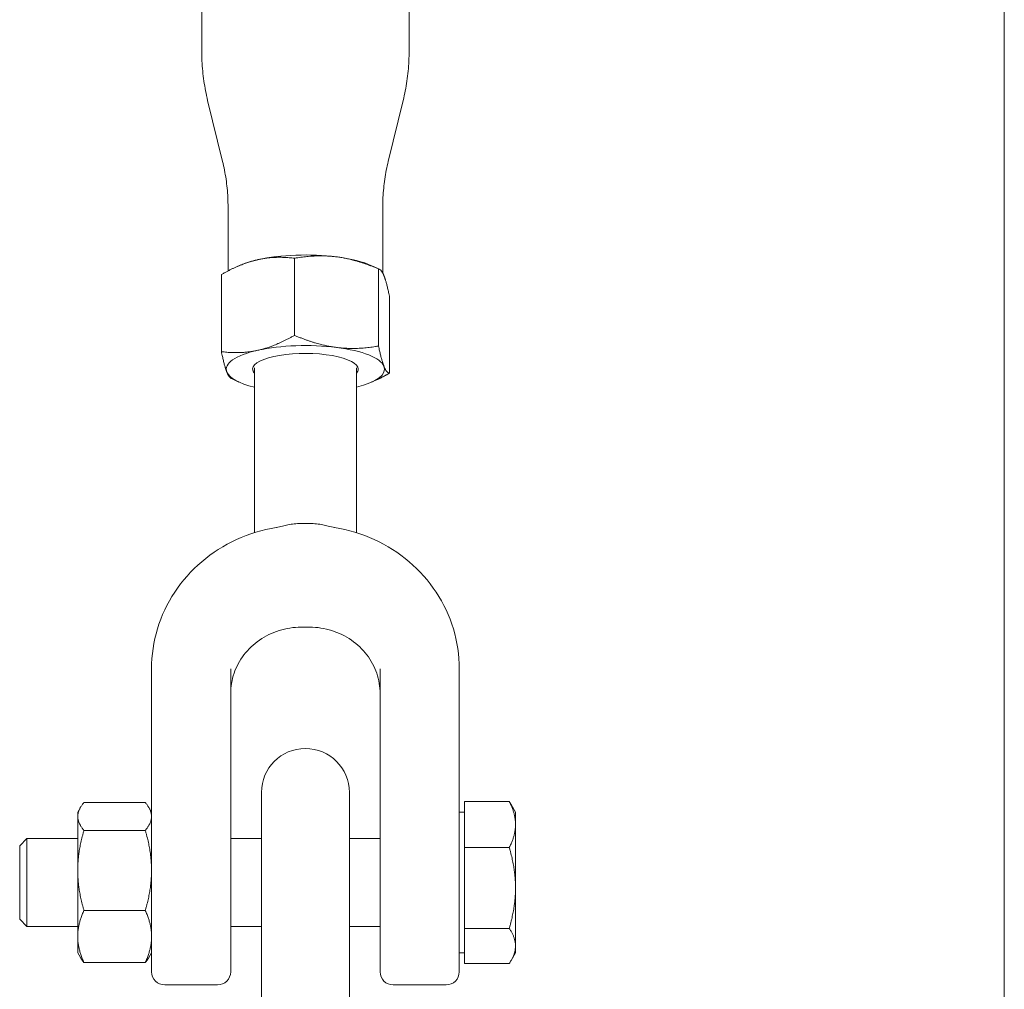
# Model space of a CAD drawing. Units: millimetres. Extents: x 0 to 7050, y 0 to 6674.
# Drawn here: x 3493 to 3605, y 5104 to 5215 of the extents above; entities that cross this region are included whole.
import ezdxf

# ---------------------------------------------------------------- set-up
doc = ezdxf.new("R2010")
doc.units = ezdxf.units.MM

# ---------------------------------------------------------------- blocks, each defined once
blk = doc.blocks.new('A$C66495581')
at = {"color": 0, "linetype": 'Continuous', "lineweight": 0, "extrusion": (0, 1, -2.22045e-16)}
for p, q in [((3604.5, 5415), (3604.5, 3988.33)), ((3513.2, 5211.27), (3513.2, 5237.16)), ((3536.8, 5211.27), (3536.8, 5237.16)), ((3515.58, 5198.68), (3513.88, 5205.62)), ((3534.42, 5198.68), (3536.12, 5205.62)), ((3516.2, 5193.48), (3516.2, 5186.21)), ((3533.8, 5193.48), (3533.8, 5185.96)), ((3517.44, 5186.81), (3516.94, 5186.58)), ((3523.76, 5178.89), (3523.76, 5187.66)), ((3532.56, 5186.81), (3533.41, 5186.41)), ((3515.44, 5177.03), (3515.44, 5185.8)), ((3533.32, 5177.67), (3533.32, 5186.44)), ((3534.56, 5174.58), (3534.56, 5183.35)), ((3519.2, 5175.2), (3519.2, 5156.44)), ((3530.8, 5175.2), (3530.8, 5156.44)), ((3517.44, 5173.58), (3516.59, 5173.97)), ((3532.56, 5173.58), (3533.06, 5173.81)), ((3521.68, 5157.03), (3521.73, 5157.04)), ((3528.32, 5157.03), (3528.27, 5157.04)), ((3524.5, 5145.69), (3525.5, 5145.69)), ((3507.5, 5129.78), (3507.5, 5140.96)), ((3516.5, 5140.96), (3516.5, 5129.78)), ((3533.5, 5129.78), (3533.5, 5140.96)), ((3542.5, 5140.96), (3542.5, 5129.78)), ((3507.5, 5125.83), (3507.5, 5129.78)), ((3516.5, 5129.78), (3516.5, 5125.83)), ((3533.5, 5125.83), (3533.5, 5129.78)), ((3542.5, 5129.78), (3542.5, 5125.83)), ((3520, 5126.89), (3520, 5116.03)), ((3530, 5116.03), (3530, 5126.89)), ((3499.1, 5124.64), (3499.4, 5125.16)), ((3499.81, 5125.74), (3506.79, 5125.74)), ((3507.5, 5124.64), (3507.2, 5125.16)), ((3507.5, 5125.83), (3507.5, 5106.49)), ((3516.5, 5106.96), (3516.5, 5125.83)), ((3533.5, 5125.83), (3533.5, 5106.49)), ((3542.5, 5106.96), (3542.5, 5125.83)), ((3543.1, 5123.24), (3543.1, 5125.85)), ((3543.1, 5125.85), (3548.19, 5125.85)), ((3548.9, 5124.64), (3548.4, 5125.51)), ((3499.1, 5124.16), (3499.1, 5124.64)), ((3499.1, 5124.16), (3499.1, 5118.02)), ((3542.5, 5124.64), (3543.1, 5124.64)), ((3548.9, 5124.64), (3548.9, 5123.24)), ((3543.1, 5120.63), (3543.1, 5123.24)), ((3548.9, 5123.24), (3548.9, 5116.03)), ((3499.81, 5122.57), (3506.79, 5122.57)), ((3492.5, 5120.81), (3493.33, 5121.64)), ((3492.5, 5120.08), (3492.5, 5120.81)), ((3493.33, 5120.77), (3493.33, 5121.64)), ((3493.33, 5121.64), (3499.1, 5121.64)), ((3493.33, 5111.64), (3493.33, 5120.77)), ((3516.5, 5121.64), (3520, 5121.64)), ((3530, 5121.64), (3533.5, 5121.64)), ((3492.5, 5112.47), (3492.5, 5120.08)), ((3543.1, 5116.03), (3543.1, 5120.63)), ((3543.1, 5120.63), (3548.19, 5120.63)), ((3499.1, 5118.02), (3499.1, 5110.51)), ((3520, 5116.03), (3520, 5097.6)), ((3530, 5116.03), (3530, 5097.6)), ((3543.1, 5111.42), (3543.1, 5116.03)), ((3548.9, 5116.03), (3548.9, 5109.43)), ((3499.81, 5113.47), (3506.79, 5113.47)), ((3492.5, 5112.47), (3493.33, 5111.64)), ((3493.33, 5111.64), (3499.1, 5111.64)), ((3516.5, 5111.64), (3520, 5111.64)), ((3530, 5111.64), (3533.5, 5111.64)), ((3543.1, 5109.43), (3543.1, 5111.42)), ((3543.1, 5111.42), (3548.19, 5111.42)), ((3499.1, 5110.51), (3499.1, 5108.64)), ((3499.1, 5108.64), (3499.4, 5108.12)), ((3507.5, 5108.64), (3507.2, 5108.12)), ((3542.5, 5108.64), (3543.1, 5108.64)), ((3543.1, 5107.43), (3543.1, 5109.43)), ((3548.9, 5108.64), (3548.4, 5107.77)), ((3548.9, 5109.43), (3548.9, 5108.64)), ((3499.81, 5107.54), (3506.79, 5107.54)), ((3543.1, 5107.43), (3548.19, 5107.43)), ((3516.5, 5106.49), (3516.5, 5106.96)), ((3542.5, 5106.49), (3542.5, 5106.96)), ((3509, 5104.99), (3515, 5104.99)), ((3535, 5104.99), (3541, 5104.99))]:
    blk.add_line(p, q, dxfattribs=at)
at = {"color": 0, "linetype": 'Continuous', "lineweight": 0, "extrusion": (0, -2.22045e-16, -1)}
for centre, radius, start, end in [((-3525, 5126.89), 5, 0, 90), ((-3525, 5126.89), 5, 90, 180), ((-3509, 5106.49), 1.5, 270, 0), ((-3515, 5106.49), 1.5, 180, 270), ((-3535, 5106.49), 1.5, 270, 0), ((-3541, 5106.49), 1.5, 180, 270)]:
    blk.add_arc(centre, radius, start, end, dxfattribs=at)
at = {"color": 0, "linetype": 'Continuous', "lineweight": 0}
for start_param, end_param in [(-1.974863, -0.927666), (-2.567492, -1.974863)]:
    blk.add_ellipse((3525, 5185.34), major_axis=(-9, 0), ratio=0.299185, start_param=start_param, end_param=end_param, dxfattribs=at)
at = {"color": 0, "linetype": 'Continuous', "lineweight": 0, "extrusion": (0, -2.22045e-16, -1)}
for centre, major_axis, start_param, end_param in [((3525, 5185.34), (9, 0), -2.567492, -2.213927), ((3525, 5175.04), (9, 0), -2.213927, -1.166729), ((3525, 5175.04), (9, 0), -1.166729, -0.119532), ((3525, 5175.04), (6, 0), -0.119532, 0.258922)]:
    blk.add_ellipse(centre, major_axis=major_axis, ratio=0.299185, start_param=start_param, end_param=end_param, dxfattribs=at)
at = {"color": 0, "linetype": 'Continuous', "lineweight": 0, "extrusion": (-9.18355e-41, -2.22045e-16, -1)}
for major_axis, start_param, end_param in [((-9, 0), -0.119532, 0.927666), ((-6, 0), -0.258922, -0.119532), ((9, 0), -0.119532, 0.8705)]:
    blk.add_ellipse((3525, 5175.04), major_axis=major_axis, ratio=0.299185, start_param=start_param, end_param=end_param, dxfattribs=at)
at = {"color": 0, "linetype": 'Continuous', "lineweight": 0, "extrusion": (1.83671e-40, -2.22045e-16, -1)}
blk.add_ellipse((3525, 5175.04), major_axis=(-6, 0), ratio=0.299185, start_param=-0.119532, end_param=3.022061, dxfattribs=at)
at = {"color": 0, "linetype": 'Continuous', "lineweight": 0, "extrusion": (9.18355e-41, -2.22045e-16, -1)}
blk.add_ellipse((3525, 5175.04), major_axis=(-9, 0), ratio=0.299185, start_param=-0.8705, end_param=-0.119532, dxfattribs=at)
at = {"color": 0, "linetype": 'Continuous', "lineweight": 0, "extrusion": (2.75506e-40, -2.22045e-16, -1)}
blk.add_ellipse((3525, 5175.06), major_axis=(-6, 0), ratio=0.299185, start_param=-0.119532, end_param=-0.006751, dxfattribs=at)
at = {"color": 0, "linetype": 'Continuous', "lineweight": 0, "extrusion": (-2.75506e-40, -2.22045e-16, -1)}
for major_axis, start_param, end_param in [((-6, 0), -0.258922, -0.119532), ((6, 0), 0.006751, 0.258922)]:
    blk.add_ellipse((3525, 5175.06), major_axis=major_axis, ratio=0.299185, start_param=start_param, end_param=end_param, dxfattribs=at)
at = {"color": 0, "linetype": 'Continuous', "lineweight": 0}
for points, knots in [([(3513.2, 5211.27), (3513.2, 5210.88), (3513.21, 5210.49), (3513.25, 5209.72), (3513.28, 5209.34), (3513.35, 5208.57), (3513.4, 5208.19), (3513.51, 5207.44), (3513.57, 5207.07), (3513.71, 5206.34), (3513.79, 5205.98), (3513.88, 5205.62)], [9.42477796, 9.42477796, 9.42477796, 9.42477796, 9.4393745, 9.4393745, 9.45397104, 9.45397104, 9.46856759, 9.46856759, 9.48316413, 9.48316413, 9.49776067, 9.49776067, 9.49776067, 9.49776067]), ([(3536.12, 5205.62), (3536.21, 5205.98), (3536.29, 5206.34), (3536.43, 5207.07), (3536.49, 5207.44), (3536.6, 5208.19), (3536.65, 5208.57), (3536.72, 5209.34), (3536.75, 5209.72), (3536.79, 5210.49), (3536.8, 5210.88), (3536.8, 5211.27)], [6.2102026, 6.2102026, 6.2102026, 6.2102026, 6.22479914, 6.22479914, 6.23939568, 6.23939568, 6.25399222, 6.25399222, 6.26858876, 6.26858876, 6.28318531, 6.28318531, 6.28318531, 6.28318531]), ([(3516.2, 5193.48), (3516.2, 5193.84), (3516.19, 5194.2), (3516.16, 5194.91), (3516.13, 5195.27), (3516.06, 5195.97), (3516.02, 5196.32), (3515.92, 5197.01), (3515.86, 5197.35), (3515.73, 5198.02), (3515.65, 5198.36), (3515.58, 5198.68)], [3.14159265, 3.14159265, 3.14159265, 3.14159265, 3.15618919, 3.15618919, 3.17078574, 3.17078574, 3.18538228, 3.18538228, 3.19997882, 3.19997882, 3.21457536, 3.21457536, 3.21457536, 3.21457536]), ([(3534.42, 5198.68), (3534.35, 5198.36), (3534.27, 5198.02), (3534.14, 5197.35), (3534.08, 5197.01), (3533.98, 5196.32), (3533.94, 5195.97), (3533.87, 5195.27), (3533.84, 5194.91), (3533.81, 5194.2), (3533.8, 5193.84), (3533.8, 5193.48)], [6.2102026, 6.2102026, 6.2102026, 6.2102026, 6.22479914, 6.22479914, 6.23939568, 6.23939568, 6.25399222, 6.25399222, 6.26858876, 6.26858876, 6.28318531, 6.28318531, 6.28318531, 6.28318531]), ([(3521.68, 5157.03), (3520.12, 5156.78), (3518.59, 5156.31), (3515.73, 5155), (3514.4, 5154.15), (3512.02, 5152.13), (3510.98, 5150.96), (3509.28, 5148.37), (3508.61, 5146.97), (3507.73, 5144.03), (3507.5, 5142.5), (3507.5, 5140.96)], [1.737943, 1.737943, 1.737943, 1.737943, 2.018673, 2.018673, 2.299403, 2.299403, 2.580133, 2.580133, 2.860863, 2.860863, 3.141593, 3.141593, 3.141593, 3.141593]), ([(3524.5, 5157.49), (3524.24, 5157.49), (3523.98, 5157.47), (3523.48, 5157.41), (3523.25, 5157.38), (3522.8, 5157.29), (3522.6, 5157.24), (3522.4, 5157.19)], [-0.3063531, -0.3063531, -0.3063531, -0.3063531, -0.2273409, -0.2273409, -0.1533494, -0.1533494, -0.0856568, -0.0856568, -0.0856568, -0.0856568]), ([(3525.5, 5157.49), (3525.33, 5157.5), (3525.17, 5157.5), (3524.83, 5157.5), (3524.67, 5157.5), (3524.5, 5157.49)], [-0.1001357, -0.1001357, -0.1001357, -0.1001357, -0.0500678, -0.0500678, 0, 0, 0, 0]), ([(3527.6, 5157.19), (3527.4, 5157.24), (3527.2, 5157.29), (3526.76, 5157.38), (3526.52, 5157.41), (3526.02, 5157.47), (3525.76, 5157.49), (3525.5, 5157.49)], [-0.2201953, -0.2201953, -0.2201953, -0.2201953, -0.1529396, -0.1529396, -0.0788604, -0.0788604, 0, 0, 0, 0]), ([(3542.5, 5140.96), (3542.5, 5142.5), (3542.27, 5144.03), (3541.39, 5146.97), (3540.72, 5148.37), (3539.02, 5150.96), (3537.98, 5152.13), (3535.6, 5154.15), (3534.27, 5155), (3531.41, 5156.31), (3529.88, 5156.78), (3528.32, 5157.03)], [0, 0, 0, 0, 0.28073, 0.28073, 0.56146, 0.56146, 0.84219, 0.84219, 1.122919, 1.122919, 1.403649, 1.403649, 1.403649, 1.403649]), ([(3524.5, 5145.69), (3523.66, 5145.69), (3522.81, 5145.56), (3521.21, 5145.06), (3520.45, 5144.69), (3519.09, 5143.75), (3518.5, 5143.18), (3517.52, 5141.9), (3517.14, 5141.19), (3516.63, 5139.69), (3516.5, 5138.91), (3516.5, 5138.12)], [1.570796, 1.570796, 1.570796, 1.570796, 1.884956, 1.884956, 2.199115, 2.199115, 2.513274, 2.513274, 2.827433, 2.827433, 3.141593, 3.141593, 3.141593, 3.141593]), ([(3533.5, 5138.12), (3533.5, 5138.91), (3533.37, 5139.69), (3532.86, 5141.19), (3532.48, 5141.9), (3531.5, 5143.18), (3530.91, 5143.75), (3529.55, 5144.69), (3528.79, 5145.06), (3527.19, 5145.56), (3526.34, 5145.69), (3525.5, 5145.69)], [0, 0, 0, 0, 0.314159, 0.314159, 0.628319, 0.628319, 0.942478, 0.942478, 1.256637, 1.256637, 1.570796, 1.570796, 1.570796, 1.570796])]:
    blk.add_open_spline(points, degree=3, knots=knots, dxfattribs=at)
for points, weights in [([(3528.54, 5187.82), (3526.32, 5188.1), (3523.76, 5187.66)], [2.13545552941, 2.13545552941, 1.9821367205]), ([(3519.6, 5187.5), (3517.67, 5187.07), (3515.44, 5185.8)], [2.13545552941, 2.13545552941, 1.9821367205]), ([(3523.76, 5187.66), (3521.53, 5187.93), (3519.6, 5187.5)], [1.98213672051, 2.13545552941, 2.13545552941]), ([(3533.32, 5186.44), (3530.76, 5187.54), (3528.54, 5187.82)], [1.98213672051, 2.13545552941, 2.13545552941]), ([(3533.94, 5185.67), (3533.65, 5186.38), (3533.32, 5186.44)], [2.13545552941, 2.13545552941, 1.9821367205]), ([(3534.56, 5183.35), (3534.22, 5184.95), (3533.94, 5185.67)], [1.98213672051, 2.13545552941, 2.13545552941]), ([(3523.76, 5178.89), (3521.53, 5177.63), (3519.6, 5177.19)], [1.9821367205, 2.13545552941, 2.13545552941]), ([(3528.54, 5177.51), (3526.32, 5177.8), (3523.76, 5178.89)], [2.13545552941, 2.13545552941, 1.98213672051]), ([(3519.6, 5177.19), (3517.67, 5176.76), (3515.44, 5177.03)], [2.13545552941, 2.13545552941, 1.98213672051]), ([(3516.06, 5174.72), (3515.78, 5175.43), (3515.44, 5177.03)], [2.13545552941, 2.13545552941, 1.98213672051]), ([(3533.32, 5177.67), (3530.76, 5177.23), (3528.54, 5177.51)], [1.9821367205, 2.13545552941, 2.13545552941]), ([(3533.94, 5175.36), (3533.65, 5176.08), (3533.32, 5177.67)], [2.13545552941, 2.13545552941, 1.98213672051]), ([(3516.59, 5173.97), (3516.31, 5174.1), (3516.06, 5174.72)], [2.02122856826, 2.13545552941, 2.13545552941]), ([(3533.06, 5173.81), (3533.78, 5174.14), (3534.56, 5174.58)], [2.06730252209, 2.03323450464, 1.98213672051]), ([(3534.56, 5174.58), (3534.22, 5174.64), (3533.94, 5175.36)], [1.9821367205, 2.13545552941, 2.13545552941]), ([(3499.1, 5124.16), (3499.1, 5124.89), (3499.81, 5125.74)], [2.01757984945, 2.01757984945, 1.87272413359]), ([(3507.5, 5124.16), (3507.5, 5124.89), (3506.79, 5125.74)], [2.01757984945, 2.01757984945, 1.87272413359]), ([(3548.4, 5125.51), (3548.3, 5125.68), (3548.19, 5125.85)], [1.64650960928, 1.63043362036, 1.61147367097]), ([(3548.19, 5125.85), (3548.9, 5124.45), (3548.9, 5123.24)], [1.61147367097, 1.73612159322, 1.73612159322]), ([(3499.81, 5122.57), (3499.1, 5123.42), (3499.1, 5124.16)], [1.87272413359, 2.01757984945, 2.01757984945]), ([(3506.79, 5122.57), (3507.5, 5123.42), (3507.5, 5124.16)], [1.87272413359, 2.01757984945, 2.01757984945]), ([(3548.9, 5123.24), (3548.9, 5122.03), (3548.19, 5120.63)], [1.73612159322, 1.73612159322, 1.61147367097]), ([(3499.1, 5118.02), (3499.1, 5120.13), (3499.81, 5122.57)], [2.01757984945, 2.01757984945, 1.87272413359]), ([(3507.5, 5118.02), (3507.5, 5120.13), (3506.79, 5122.57)], [2.01757984945, 2.01757984945, 1.87272413359]), ([(3548.19, 5120.63), (3548.9, 5118.17), (3548.9, 5116.03)], [1.61147367097, 1.73612159322, 1.73612159322]), ([(3499.81, 5113.47), (3499.1, 5115.91), (3499.1, 5118.02)], [1.87272413359, 2.01757984945, 2.01757984945]), ([(3506.79, 5113.47), (3507.5, 5115.91), (3507.5, 5118.02)], [1.87272413359, 2.01757984945, 2.01757984945]), ([(3548.9, 5116.03), (3548.9, 5113.89), (3548.19, 5111.42)], [1.73612159322, 1.73612159322, 1.61147367097]), ([(3499.1, 5110.51), (3499.1, 5111.88), (3499.81, 5113.47)], [2.01757984945, 2.01757984945, 1.87272413359]), ([(3507.5, 5110.51), (3507.5, 5111.88), (3506.79, 5113.47)], [2.01757984945, 2.01757984945, 1.87272413359]), ([(3548.19, 5111.42), (3548.9, 5110.35), (3548.9, 5109.43)], [1.61147367097, 1.73612159322, 1.73612159322]), ([(3499.81, 5107.54), (3499.1, 5109.13), (3499.1, 5110.51)], [1.87272413359, 2.01757984945, 2.01757984945]), ([(3506.79, 5107.54), (3507.5, 5109.13), (3507.5, 5110.51)], [1.87272413359, 2.01757984945, 2.01757984945]), ([(3548.9, 5109.43), (3548.9, 5108.5), (3548.19, 5107.43)], [1.73612159322, 1.73612159322, 1.61147367097]), ([(3499.4, 5108.12), (3499.56, 5107.84), (3499.81, 5107.54)], [1.95423917522, 1.92179227871, 1.87272413359]), ([(3507.2, 5108.12), (3507.04, 5107.84), (3506.79, 5107.54)], [1.95423917808, 1.92179228087, 1.87272413359])]:
    blk.add_rational_spline(points, weights, degree=2, dxfattribs=at)
for points in [[(3521.68, 5157.03), (3521.92, 5157.07), (3522.16, 5157.13), (3522.4, 5157.19)], [(3527.6, 5157.19), (3527.84, 5157.13), (3528.08, 5157.07), (3528.32, 5157.03)]]:
    blk.add_open_spline(points, degree=3, dxfattribs=at)

msp = doc.modelspace()

# ---------------------------------------------------------------- block references
msp.add_blockref('A$C66495581', (0, 0))

doc.saveas('drawing.dxf')
